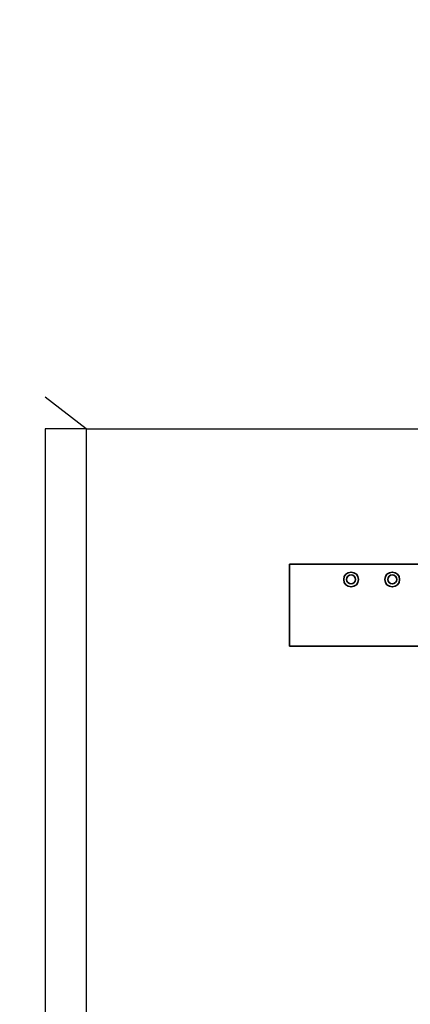
# Model space of a CAD drawing. Extents: x 267 to 2402, y 977 to 1679.
# Drawn here: x 306 to 315, y 1020 to 1044 of the extents above; entities that cross this region are included whole.
import ezdxf

# ---------------------------------------------------------------- set-up
doc = ezdxf.new("R2010")
doc.units = 0
doc.header["$MEASUREMENT"] = 0
doc.layers.get('0').update_dxf_attribs({"linetype": 'CONTINUOUS'})
doc.layers.add('DRAWING_TEXT', color=7, linetype='CONTINUOUS')
doc.layers.add('Visible Edges(Pearson)', color=7, linetype='CONTINUOUS', lineweight=35)
doc.styles.add('CONVERTER_1', font='simplex.shx', dxfattribs={"width": 0.95})
doc.dimstyles.new('ACAD DIMS', dxfattribs={"dimtxt": 3, "dimasz": 1.5, "dimexe": 1.5, "dimexo": 1.5, "dimgap": 0.09, "dimtad": 0, "dimtih": 1, "dimtoh": 1, "dimdec": 3, "dimzin": 12, "dimdsep": 46, "dimlunit": 4, "dimtxsty": 'CONVERTER_1', "dimcen": 0.09, "dimclrd": 1, "dimclre": 1, "dimclrt": 256, "dimadec": 0, "dimazin": 0, "dimtfac": 1, "dimtdec": 3, "dimtofl": 0, "dimtmove": 0, "dimatfit": 3, "dimfxl": 1.5, "dimfrac": 2, "dimtolj": 1, "dimtzin": 0, "dimarcsym": 0})

msp = doc.modelspace()

# ---------------------------------------------------------------- linework, layer by layer
at = {"color": 7, "linetype": 'Continuous'}
for p, q in [((307.5947, 1033.905), (306.5947, 1034.6718)), ((307.5947, 1033.905), (306.5947, 1033.905)), ((306.5947, 1033.905), (306.5947, 1007.588)), ((307.5947, 1033.905), (307.5947, 1007.588)), ((307.5947, 1033.905), (315.9395, 1033.905))]:
    msp.add_line(p, q, dxfattribs=at)
at = {"layer": 'Visible Edges(Pearson)'}
for p, q in [((312.5417, 1030.5984), (312.5417, 1028.6134)), ((315.9069, 1030.6134), (312.5567, 1030.6134)), ((312.5417, 1028.6134), (312.5567, 1028.6284)), ((312.5417, 1028.6134), (315.8479, 1028.6134))]:
    msp.add_line(p, q, dxfattribs=at)
for centre, radius in [((314.0417, 1030.2384), 0.1795), ((314.0417, 1030.2384), 0.1094), ((315.0417, 1030.2384), 0.1795), ((315.0417, 1030.2384), 0.1094)]:
    msp.add_circle(centre, radius, dxfattribs=at)
msp.add_arc((312.5567, 1030.5984), 0.015, 90, 180, dxfattribs=at)

# ---------------------------------------------------------------- leaders
at = {"layer": 'DRAWING_TEXT', "linetype": 'Continuous', "annotation_type": 0, "has_hookline": 1, "hookline_direction": 1, "text_width": 41.8275}
msp.add_leader([(323.1398, 1041.4546), (309.9548, 1060.1906), (308.4548, 1060.1906)], dimstyle='ACAD DIMS', override={"dimgap": 0.09, "dimtad": 0}, dxfattribs=at)

doc.saveas('drawing.dxf')
